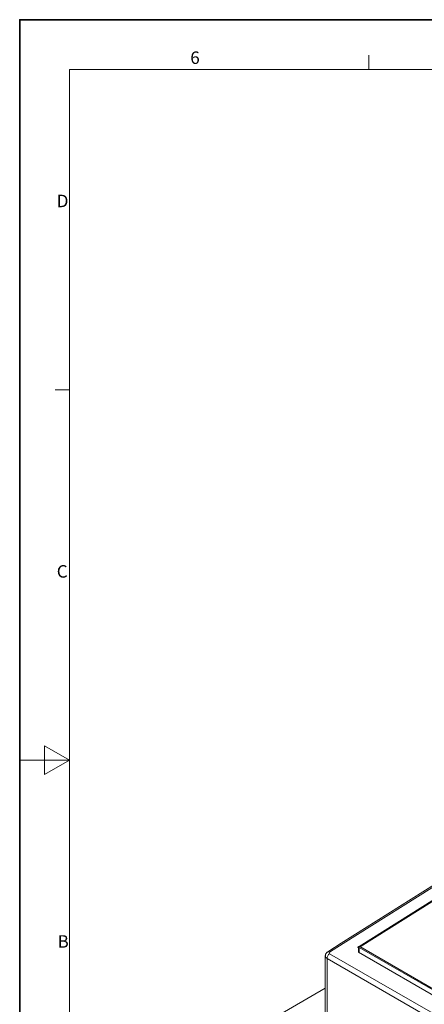
# Model space of a CAD drawing. Units: millimetres. Extents: x -3952 to 6548, y 1882 to 9307.
# Drawn here: x -3952 to -1924, y 4370 to 9307 of the extents above; entities that cross this region are included whole.
import ezdxf

# ---------------------------------------------------------------- set-up
doc = ezdxf.new("R2010")
doc.units = ezdxf.units.MM
for name, color, linetype, lineweight in [('Beton', 251, 'Continuous', 35), ('Bordo (ISO)', 7, 'Continuous', 15), ('Visibile (ISO)', 7, 'Continuous', 15), ('Visibile sottile (ISO)', 7, 'Continuous', 9)]:
    doc.layers.add(name, color=color, linetype=linetype, lineweight=lineweight)
doc.styles.add('Etichetta testo (ISO)', font='tahoma.ttf')

# ---------------------------------------------------------------- blocks, each defined once
blk = doc.blocks.new('Bordi Bordo di default')
at = {"layer": 'Bordo (ISO)'}
for p, q in [((70, 287), (70, 289.9)), ((10, 222.75), (7.1, 222.75))]:
    blk.add_line(p, q, dxfattribs=at)
at = {"layer": 'Bordo (ISO)', "flags": 128}
for points in [[(10, 10), (10, 287), (410, 287), (410, 10), (10, 10)], [(0, 148.5), (10, 148.5), (5, 151.39), (5, 145.61), (10, 148.5)]]:
    blk.add_lwpolyline(points, dxfattribs=at)
at = {"layer": 'Bordo (ISO)', "char_height": 2.5, "attachment_point": 7, "style": 'Etichetta testo (ISO)'}
for s, insert in [('6', (34.2, 287.35)), ('D', (7.43, 258.62)), ('C', (7.43, 184.33)), ('B', (7.59, 110.12))]:
    blk.add_mtext(s, dxfattribs=dict(at, insert=insert))

msp = doc.modelspace()

# ---------------------------------------------------------------- linework, layer by layer
at = {"layer": 'Beton'}
msp.add_lwpolyline([(6548.4, 1881.6), (6548.4, 9306.6), (-3951.6, 9306.6), (-3951.6, 1881.6)], close=True, dxfattribs=at)
at = {"layer": 'Visibile (ISO)'}
for p, q in [((-2340.8, 4676.6), (-1090.8, 5462.1)), ((-2250.4, 4660.8), (-1108.5, 5378.7)), ((-2408.1, 4633.4), (-2340.8, 4676.6)), ((-2255.3, 4654.9), (-2257, 4655.8)), ((-2256.5, 4657), (-2252, 4659.8)), ((-2255, 4654.9), (-2255.3, 4654.9)), ((-2253.2, 4653.7), (-2254.9, 4654.6)), ((-2253.1, 4630.7), (-2254.1, 4654.1)), ((-2250.4, 4653.8), (-2253.2, 4653.7)), ((-2252.4, 4653.7), (-2251.5, 4629.8)), ((-2252, 4653.7), (-2251.1, 4629.5)), ((-2250.4, 4653.8), (-2250.2, 4649.4)), ((-2250.2, 4654.1), (-2250.2, 4629)), ((-844.6, 3849.4), (-2247.6, 4659.4)), ((-2420, 4240.7), (-2420, 4612.5)), ((-2253.2, 4631.9), (-2254.1, 4631.3)), ((-899.9, 3849.4), (-2254.1, 4631.3)), ((-2420, 4450.9), (-2801.6, 4230.6))]:
    msp.add_line(p, q, dxfattribs=at)
for centre, major_axis, ratio, start_param, end_param in [((-2255.1, 4654.7), (-1.41, 2.24), 0.551146, 3.905748, 7.047341), ((-2255.1, 4654.7), (-0.157, 0.249), 0.551146, 3.905748, 7.047341), ((-2251.1, 4658.4), (1.32, 2.29), 0.57735, 0.268225, 1.391402)]:
    msp.add_ellipse(centre, major_axis=major_axis, ratio=ratio, start_param=start_param, end_param=end_param, dxfattribs=at)
msp.add_open_spline([(-2408.1, 4633.4), (-2409.2, 4632.6), (-2410.3, 4631.8), (-2412.4, 4629.9), (-2413.5, 4628.9), (-2415.5, 4626.4), (-2416.4, 4625), (-2418.1, 4621.9), (-2418.7, 4620.2), (-2419.7, 4616.5), (-2420, 4614.5), (-2420, 4612.5)], degree=3, knots=[-1.5707963, -1.5707963, -1.5707963, -1.5707963, -1.4137167, -1.4137167, -1.2566371, -1.2566371, -1.0995574, -1.0995574, -0.9424778, -0.9424778, -0.7853982, -0.7853982, -0.7853982, -0.7853982], dxfattribs=at)
at = {"layer": 'Visibile sottile (ISO)'}
for p, q in [((-2331, 4675.7), (-1092.6, 5453.8)), ((-2245.8, 4658.4), (-1109.8, 5372.5)), ((-2398.3, 4632.4), (-2331, 4675.7)), ((-2255.1, 4655), (-2255.3, 4654.9)), ((-2253.2, 4653.7), (-2250.2, 4655.6)), ((-853.7, 3849.4), (-2250.2, 4655.7)), ((-1110.6, 3849.4), (-2411.3, 4600.4)), ((-2411.3, 4228.7), (-2411.3, 4600.4)), ((-2398.3, 4623.9), (-1056.7, 3849.4))]:
    msp.add_line(p, q, dxfattribs=at)
for centre, major_axis, ratio, start_param, end_param in [((-2390.5, 4612.8), (29.4, 0.5), 0.588237, 3.131702, 3.9171), ((-2397.5, 4608.4), (9.8, 17), 0.57735, 0.84247, 2.356194), ((-2397.5, 4616.9), (-10.6, 16.5), 0.543477, 5.470834, 6.283185), ((-2391.3, 4628.4), (-9.81, -0.52), 0.609281, 5.465802, 7.036598)]:
    msp.add_ellipse(centre, major_axis=major_axis, ratio=ratio, start_param=start_param, end_param=end_param, dxfattribs=at)

# ---------------------------------------------------------------- block references
at = {"xscale": 25, "yscale": 25, "zscale": 25}
msp.add_blockref('Bordi Bordo di default', (-3951.6, 1881.6), dxfattribs=at)

doc.saveas('drawing.dxf')
